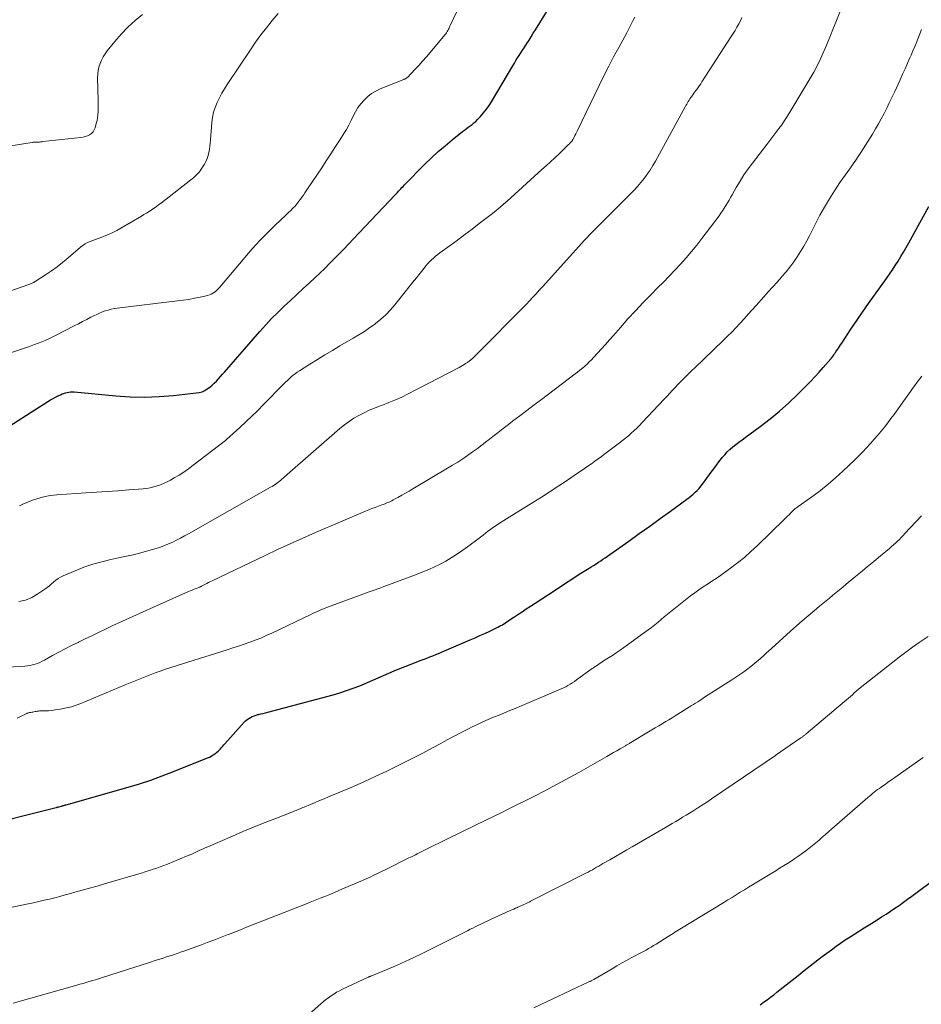
# Model space of a CAD drawing. Units: feet. Extents: x 1929996 to 1935008, y 500000 to 505000.
# Drawn here: x 1930841 to 1930973, y 501679 to 501823 of the extents above; entities that cross this region are included whole.
import ezdxf

# ---------------------------------------------------------------- set-up
doc = ezdxf.new("R2010")
doc.units = ezdxf.units.FT
doc.header["$LTSCALE"] = 100
doc.header["$MEASUREMENT"] = 0
doc.layers.add('CONTOUR INDEX', color=32, linetype='Continuous', lineweight=25)
doc.layers.add('CONTOUR INTERMEDIATE', color=40, linetype='Continuous', lineweight=15)

msp = doc.modelspace()

# ---------------------------------------------------------------- linework, layer by layer
at = {"layer": 'CONTOUR INDEX', "flags": 128}
for points, elevation in [([(1930837.5, 501762.24), (1930845.03, 501767), (1930845.4, 501767.23), (1930845.78, 501767.44), (1930846.16, 501767.65), (1930846.54, 501767.84), (1930846.85, 501767.99), (1930847.09, 501768.1), (1930847.33, 501768.19), (1930847.58, 501768.27), (1930847.84, 501768.33), (1930848.1, 501768.37), (1930848.35, 501768.39), (1930848.62, 501768.4), (1930848.88, 501768.39), (1930854.95, 501767.83), (1930857.06, 501767.7), (1930859.17, 501767.65), (1930861.28, 501767.73), (1930863.39, 501767.89), (1930866.72, 501768.24), (1930867.15, 501768.31), (1930867.57, 501768.43), (1930867.96, 501768.61), (1930868.34, 501768.83), (1930868.7, 501769.09), (1930869.04, 501769.37), (1930869.37, 501769.67), (1930869.68, 501769.99), (1930869.98, 501770.32), (1930870.27, 501770.65), (1930870.57, 501770.98), (1930870.86, 501771.31), (1930876.03, 501777.25), (1930876.88, 501778.2), (1930877.75, 501779.13), (1930878.64, 501780.03), (1930879.56, 501780.91), (1930880.49, 501781.78), (1930881.42, 501782.64), (1930882.35, 501783.51), (1930883.28, 501784.37), (1930884.06, 501785.09), (1930884.79, 501785.77), (1930885.51, 501786.46), (1930886.22, 501787.16), (1930886.92, 501787.87), (1930887.62, 501788.58), (1930888.32, 501789.29), (1930889.01, 501790.01), (1930889.69, 501790.74), (1930895.82, 501797.22), (1930895.99, 501797.39), (1930896.15, 501797.57), (1930896.31, 501797.75), (1930896.47, 501797.92), (1930896.64, 501798.1), (1930896.8, 501798.28), (1930896.97, 501798.45), (1930897.13, 501798.63), (1930900.18, 501801.71), (1930901.13, 501802.64), (1930902.1, 501803.55), (1930903.11, 501804.41), (1930904.14, 501805.26), (1930905.68, 501806.47), (1930905.95, 501806.69), (1930906.23, 501806.9), (1930906.52, 501807.11), (1930906.8, 501807.31), (1930907.08, 501807.52), (1930907.35, 501807.74), (1930907.61, 501807.98), (1930907.86, 501808.23), (1930908.3, 501808.7), (1930908.74, 501809.21), (1930909.16, 501809.74), (1930909.55, 501810.29), (1930909.91, 501810.85), (1930913.03, 501816.1), (1930913.26, 501816.49), (1930913.49, 501816.87), (1930913.72, 501817.25), (1930913.95, 501817.63), (1930914.19, 501818), (1930914.43, 501818.38), (1930914.67, 501818.75), (1930914.91, 501819.12), (1930915.08, 501819.37), (1930915.4, 501819.87), (1930915.72, 501820.36), (1930916.03, 501820.87), (1930916.34, 501821.37), (1930919.64, 501826.8)], 1020), ([(1930834.54, 501704.66), (1930846.23, 501707.61), (1930846.29, 501707.62), (1930846.34, 501707.64), (1930846.4, 501707.65), (1930846.45, 501707.66), (1930846.51, 501707.68), (1930846.56, 501707.69), (1930846.61, 501707.71), (1930846.67, 501707.72), (1930847.01, 501707.82), (1930847.1, 501707.85), (1930847.18, 501707.87), (1930847.27, 501707.9), (1930847.36, 501707.92), (1930847.44, 501707.94), (1930847.53, 501707.97), (1930847.61, 501707.99), (1930847.7, 501708.01), (1930856.75, 501710.57), (1930858.43, 501711.08), (1930860.1, 501711.62), (1930861.75, 501712.22), (1930863.39, 501712.85), (1930868.35, 501714.85), (1930868.64, 501714.98), (1930868.92, 501715.12), (1930869.19, 501715.29), (1930869.45, 501715.46), (1930869.57, 501715.55), (1930869.76, 501715.7), (1930869.94, 501715.86), (1930870.11, 501716.03), (1930870.27, 501716.21), (1930870.43, 501716.39), (1930870.59, 501716.57), (1930870.75, 501716.75), (1930870.92, 501716.94), (1930873.75, 501720.07), (1930873.95, 501720.28), (1930874.17, 501720.47), (1930874.41, 501720.63), (1930874.66, 501720.79), (1930874.92, 501720.91), (1930875.19, 501721.03), (1930875.47, 501721.12), (1930875.75, 501721.19), (1930875.85, 501721.22), (1930876.19, 501721.3), (1930876.52, 501721.38), (1930876.86, 501721.46), (1930877.19, 501721.55), (1930886.75, 501724.11), (1930887.74, 501724.39), (1930888.72, 501724.7), (1930889.69, 501725.05), (1930890.65, 501725.42), (1930890.97, 501725.55), (1930891.76, 501725.88), (1930892.55, 501726.21), (1930893.34, 501726.56), (1930894.12, 501726.91), (1930894.9, 501727.26), (1930895.69, 501727.59), (1930896.48, 501727.92), (1930897.28, 501728.24), (1930899.61, 501729.14), (1930900.04, 501729.3), (1930900.47, 501729.47), (1930900.9, 501729.64), (1930901.33, 501729.8), (1930901.76, 501729.97), (1930902.18, 501730.14), (1930902.61, 501730.32), (1930903.03, 501730.5), (1930906.78, 501732.12), (1930907.5, 501732.43), (1930908.22, 501732.75), (1930908.94, 501733.08), (1930909.65, 501733.42), (1930910.62, 501733.88), (1930910.85, 501733.99), (1930911.07, 501734.11), (1930911.29, 501734.23), (1930911.51, 501734.35), (1930911.73, 501734.48), (1930911.94, 501734.61), (1930912.15, 501734.75), (1930912.36, 501734.89), (1930913.16, 501735.43), (1930913.78, 501735.83), (1930914.39, 501736.24), (1930915, 501736.65), (1930915.61, 501737.05), (1930916.31, 501737.51), (1930917.28, 501738.14), (1930918.24, 501738.78), (1930919.21, 501739.41), (1930920.17, 501740.04), (1930922.27, 501741.4), (1930922.75, 501741.72), (1930923.24, 501742.03), (1930923.73, 501742.33), (1930924.22, 501742.64), (1930924.51, 501742.82), (1930924.85, 501743.03), (1930925.2, 501743.25), (1930925.54, 501743.47), (1930925.88, 501743.69), (1930926.22, 501743.91), (1930926.56, 501744.14), (1930926.9, 501744.37), (1930927.23, 501744.6), (1930930, 501746.58), (1930931.53, 501747.67), (1930933.05, 501748.77), (1930934.58, 501749.86), (1930936.1, 501750.97), (1930938.49, 501752.7), (1930938.81, 501752.94), (1930939.12, 501753.19), (1930939.43, 501753.45), (1930939.72, 501753.72), (1930940.01, 501754), (1930940.28, 501754.29), (1930940.53, 501754.59), (1930940.78, 501754.91), (1930942.04, 501756.65), (1930942.42, 501757.16), (1930942.8, 501757.67), (1930943.18, 501758.17), (1930943.57, 501758.67), (1930943.66, 501758.79), (1930944.02, 501759.21), (1930944.4, 501759.62), (1930944.81, 501760), (1930945.23, 501760.36), (1930945.67, 501760.71), (1930946.11, 501761.05), (1930946.56, 501761.39), (1930947.01, 501761.72), (1930949.23, 501763.35), (1930950.66, 501764.44), (1930952.05, 501765.58), (1930953.39, 501766.78), (1930954.69, 501768.02), (1930955.94, 501769.28), (1930956.58, 501769.93), (1930957.2, 501770.6), (1930957.82, 501771.27), (1930958.42, 501771.96), (1930959.55, 501773.26), (1930959.58, 501773.3), (1930959.62, 501773.34), (1930959.65, 501773.38), (1930959.69, 501773.43), (1930959.72, 501773.47), (1930959.75, 501773.51), (1930959.79, 501773.56), (1930959.82, 501773.6), (1930959.91, 501773.72), (1930959.96, 501773.79), (1930960, 501773.85), (1930960.05, 501773.92), (1930960.1, 501773.98), (1930960.14, 501774.05), (1930960.19, 501774.11), (1930960.23, 501774.18), (1930960.28, 501774.24), (1930960.5, 501774.58), (1930960.66, 501774.82), (1930960.81, 501775.06), (1930960.97, 501775.29), (1930961.13, 501775.53), (1930962.49, 501777.57), (1930963.34, 501778.83), (1930964.19, 501780.07), (1930965.06, 501781.32), (1930965.93, 501782.55), (1930967.67, 501784.99), (1930968.11, 501785.62), (1930968.55, 501786.25), (1930968.97, 501786.9), (1930969.39, 501787.54), (1930969.79, 501788.2), (1930970.19, 501788.86), (1930970.58, 501789.53), (1930970.95, 501790.2), (1930973.9, 501795.54)], 1040), ([(1930949.21, 501678.76), (1930949.71, 501679.11), (1930950.21, 501679.47), (1930950.7, 501679.84), (1930951.19, 501680.22), (1930951.67, 501680.6), (1930952.15, 501680.98), (1930952.99, 501681.65), (1930953.87, 501682.35), (1930954.75, 501683.05), (1930955.63, 501683.74), (1930956.52, 501684.43), (1930956.98, 501684.79), (1930957.64, 501685.3), (1930958.3, 501685.8), (1930958.96, 501686.3), (1930959.63, 501686.8), (1930960.31, 501687.3), (1930960.98, 501687.77), (1930961.66, 501688.24), (1930962.35, 501688.69), (1930963.04, 501689.14), (1930963.74, 501689.58), (1930964.44, 501690.02), (1930965.14, 501690.45), (1930966.33, 501691.19), (1930966.98, 501691.59), (1930967.63, 501692.01), (1930968.27, 501692.43), (1930968.9, 501692.86), (1930969.53, 501693.29), (1930970.16, 501693.74), (1930970.78, 501694.19), (1930971.4, 501694.64), (1930975.26, 501697.53)], 1060)]:
    msp.add_lwpolyline(points, dxfattribs=dict(at, elevation=elevation))
at = {"layer": 'CONTOUR INTERMEDIATE', "flags": 128}
for points, elevation in [([(1930835.83, 501727.93), (1930841.67, 501728.29), (1930842.05, 501728.33), (1930842.42, 501728.38), (1930842.79, 501728.47), (1930843.16, 501728.57), (1930843.51, 501728.69), (1930843.86, 501728.83), (1930844.21, 501728.99), (1930844.54, 501729.17), (1930845.72, 501729.82), (1930846.64, 501730.33), (1930847.57, 501730.82), (1930848.5, 501731.29), (1930849.44, 501731.76), (1930849.51, 501731.79), (1930850.49, 501732.26), (1930851.47, 501732.73), (1930852.45, 501733.2), (1930853.43, 501733.67), (1930854.45, 501734.16), (1930855.94, 501734.86), (1930857.44, 501735.56), (1930858.94, 501736.24), (1930860.45, 501736.91), (1930865.58, 501739.18), (1930865.86, 501739.3), (1930866.14, 501739.42), (1930866.43, 501739.54), (1930866.72, 501739.65), (1930867.25, 501739.86), (1930867.27, 501739.87), (1930867.29, 501739.87), (1930867.31, 501739.88), (1930867.33, 501739.89), (1930867.41, 501739.93), (1930867.43, 501739.94), (1930867.45, 501739.95), (1930867.47, 501739.96), (1930867.49, 501739.97), (1930867.99, 501740.24), (1930868.26, 501740.38), (1930868.53, 501740.52), (1930868.8, 501740.65), (1930869.07, 501740.78), (1930876.79, 501744.47), (1930878.62, 501745.34), (1930880.46, 501746.18), (1930882.31, 501747), (1930884.16, 501747.81), (1930891.5, 501750.94), (1930891.97, 501751.13), (1930892.43, 501751.32), (1930892.9, 501751.5), (1930893.37, 501751.68), (1930893.89, 501751.87), (1930894.1, 501751.95), (1930894.31, 501752.03), (1930894.52, 501752.11), (1930894.72, 501752.2), (1930894.93, 501752.29), (1930895.13, 501752.38), (1930895.33, 501752.48), (1930895.53, 501752.59), (1930896.23, 501752.97), (1930896.78, 501753.28), (1930897.33, 501753.59), (1930897.87, 501753.9), (1930898.41, 501754.22), (1930903.48, 501757.22), (1930904.23, 501757.67), (1930904.97, 501758.14), (1930905.7, 501758.62), (1930906.42, 501759.11), (1930907.13, 501759.62), (1930907.84, 501760.13), (1930908.54, 501760.66), (1930909.23, 501761.19), (1930909.37, 501761.3), (1930910.12, 501761.89), (1930910.88, 501762.48), (1930911.64, 501763.07), (1930912.41, 501763.65), (1930912.99, 501764.1), (1930914.04, 501764.9), (1930915.1, 501765.7), (1930916.15, 501766.5), (1930917.21, 501767.3), (1930922.14, 501771.03), (1930922.5, 501771.31), (1930922.85, 501771.59), (1930923.2, 501771.88), (1930923.55, 501772.17), (1930923.89, 501772.48), (1930924.22, 501772.79), (1930924.54, 501773.11), (1930924.85, 501773.44), (1930925.42, 501774.06), (1930926, 501774.7), (1930926.59, 501775.35), (1930927.17, 501776.01), (1930927.74, 501776.66), (1930928.76, 501777.83), (1930929.85, 501779.07), (1930930.96, 501780.28), (1930932.1, 501781.48), (1930933.25, 501782.65), (1930934.2, 501783.6), (1930935.05, 501784.46), (1930935.9, 501785.33), (1930936.74, 501786.22), (1930937.57, 501787.1), (1930938.38, 501788.01), (1930939.18, 501788.93), (1930939.94, 501789.87), (1930940.69, 501790.83), (1930943.19, 501794.16), (1930943.45, 501794.53), (1930943.71, 501794.9), (1930943.96, 501795.28), (1930944.2, 501795.67), (1930944.43, 501796.06), (1930944.66, 501796.45), (1930944.89, 501796.84), (1930945.11, 501797.23), (1930945.72, 501798.31), (1930946.26, 501799.23), (1930946.83, 501800.14), (1930947.44, 501801.02), (1930948.07, 501801.88), (1930950.16, 501804.61), (1930950.6, 501805.19), (1930951.05, 501805.76), (1930951.49, 501806.33), (1930951.93, 501806.91), (1930952.36, 501807.49), (1930952.78, 501808.08), (1930953.18, 501808.69), (1930953.56, 501809.3), (1930957.04, 501815.18), (1930957.23, 501815.51), (1930957.41, 501815.84), (1930957.58, 501816.18), (1930957.75, 501816.52), (1930957.92, 501816.86), (1930958.08, 501817.21), (1930958.23, 501817.55), (1930958.39, 501817.9), (1930958.81, 501818.87), (1930959.17, 501819.71), (1930959.52, 501820.55), (1930959.86, 501821.4), (1930960.19, 501822.24), (1930961.73, 501826.21)], 1032), ([(1930835.03, 501772.61), (1930842.04, 501774.95), (1930842.57, 501775.13), (1930843.09, 501775.32), (1930843.61, 501775.52), (1930844.13, 501775.72), (1930844.65, 501775.94), (1930845.15, 501776.17), (1930845.66, 501776.41), (1930846.16, 501776.66), (1930848.87, 501778.05), (1930849.49, 501778.36), (1930850.1, 501778.68), (1930850.72, 501779), (1930851.33, 501779.32), (1930851.75, 501779.54), (1930852.16, 501779.74), (1930852.57, 501779.93), (1930852.99, 501780.09), (1930853.41, 501780.25), (1930853.85, 501780.38), (1930854.28, 501780.49), (1930854.73, 501780.58), (1930855.17, 501780.65), (1930863.98, 501781.7), (1930864.81, 501781.81), (1930865.65, 501781.94), (1930866.48, 501782.1), (1930867.3, 501782.27), (1930868.41, 501782.51), (1930868.67, 501782.59), (1930868.92, 501782.69), (1930869.15, 501782.82), (1930869.38, 501782.98), (1930869.47, 501783.06), (1930869.72, 501783.28), (1930869.97, 501783.51), (1930870.2, 501783.75), (1930870.42, 501784), (1930874.39, 501788.71), (1930874.92, 501789.33), (1930875.47, 501789.94), (1930876.03, 501790.54), (1930876.6, 501791.14), (1930877.18, 501791.72), (1930877.76, 501792.3), (1930878.36, 501792.87), (1930878.96, 501793.43), (1930879.9, 501794.31), (1930880.23, 501794.62), (1930880.55, 501794.93), (1930880.86, 501795.26), (1930881.17, 501795.59), (1930881.27, 501795.71), (1930881.52, 501795.99), (1930881.75, 501796.28), (1930881.97, 501796.58), (1930882.18, 501796.88), (1930882.39, 501797.19), (1930882.6, 501797.5), (1930882.81, 501797.81), (1930883.01, 501798.12), (1930885.07, 501801.18), (1930885.75, 501802.21), (1930886.43, 501803.24), (1930887.1, 501804.28), (1930887.77, 501805.32), (1930888.31, 501806.18), (1930888.69, 501806.8), (1930889.04, 501807.43), (1930889.37, 501808.08), (1930889.67, 501808.74), (1930890, 501809.38), (1930890.37, 501809.99), (1930890.8, 501810.56), (1930891.27, 501811.1), (1930891.81, 501811.6), (1930892.38, 501812.03), (1930893, 501812.4), (1930893.65, 501812.71), (1930897.08, 501814.1), (1930897.16, 501814.14), (1930897.24, 501814.17), (1930897.32, 501814.21), (1930897.39, 501814.25), (1930897.46, 501814.3), (1930897.53, 501814.35), (1930897.6, 501814.4), (1930897.66, 501814.46), (1930898.7, 501815.55), (1930899.28, 501816.17), (1930899.84, 501816.79), (1930900.4, 501817.42), (1930900.94, 501818.06), (1930903.09, 501820.63), (1930903.21, 501820.79), (1930903.32, 501820.94), (1930903.43, 501821.11), (1930903.52, 501821.28), (1930903.61, 501821.46), (1930903.7, 501821.63), (1930903.78, 501821.81), (1930903.87, 501821.98), (1930904.95, 501824.24)], 1016), ([(1930834.55, 501803.62), (1930842.71, 501804.89), (1930842.79, 501804.9), (1930842.86, 501804.91), (1930842.94, 501804.92), (1930843.02, 501804.92), (1930843.1, 501804.92), (1930843.17, 501804.92), (1930843.25, 501804.92), (1930843.33, 501804.92), (1930843.37, 501804.92), (1930843.47, 501804.92), (1930843.57, 501804.93), (1930843.67, 501804.93), (1930843.77, 501804.94), (1930843.82, 501804.95), (1930843.94, 501804.96), (1930844.06, 501804.98), (1930844.18, 501804.99), (1930844.3, 501805.01), (1930849.83, 501805.61), (1930850.17, 501805.67), (1930850.5, 501805.75), (1930850.82, 501805.88), (1930851.13, 501806.02), (1930851.4, 501806.22), (1930851.63, 501806.45), (1930851.8, 501806.72), (1930851.93, 501807.03), (1930852.11, 501807.68), (1930852.21, 501808.09), (1930852.29, 501808.51), (1930852.34, 501808.93), (1930852.37, 501809.35), (1930852.38, 501809.78), (1930852.39, 501810.2), (1930852.38, 501810.63), (1930852.38, 501811.06), (1930852.3, 501814.35), (1930852.32, 501814.88), (1930852.38, 501815.41), (1930852.49, 501815.92), (1930852.65, 501816.43), (1930852.86, 501816.93), (1930853.1, 501817.4), (1930853.39, 501817.85), (1930853.7, 501818.28), (1930854.81, 501819.66), (1930855.74, 501820.73), (1930856.72, 501821.76), (1930857.77, 501822.71), (1930858.87, 501823.6)], 1008), ([(1930837.48, 501782.44), (1930842.26, 501784.13), (1930842.38, 501784.17), (1930842.5, 501784.22), (1930842.61, 501784.26), (1930842.73, 501784.31), (1930842.84, 501784.37), (1930842.95, 501784.42), (1930843.06, 501784.49), (1930843.17, 501784.55), (1930844.68, 501785.53), (1930845.54, 501786.1), (1930846.37, 501786.7), (1930847.18, 501787.34), (1930847.97, 501787.99), (1930849.79, 501789.57), (1930850.12, 501789.83), (1930850.46, 501790.06), (1930850.83, 501790.24), (1930851.22, 501790.41), (1930851.62, 501790.55), (1930852.01, 501790.7), (1930852.4, 501790.84), (1930852.8, 501791), (1930853.27, 501791.18), (1930853.9, 501791.44), (1930854.51, 501791.72), (1930855.11, 501792.03), (1930855.7, 501792.36), (1930858.7, 501794.1), (1930859.08, 501794.33), (1930859.46, 501794.56), (1930859.83, 501794.79), (1930860.2, 501795.03), (1930860.56, 501795.28), (1930860.92, 501795.53), (1930861.27, 501795.79), (1930861.62, 501796.06), (1930865.92, 501799.4), (1930866.13, 501799.58), (1930866.35, 501799.76), (1930866.56, 501799.95), (1930866.76, 501800.14), (1930866.95, 501800.34), (1930867.14, 501800.54), (1930867.31, 501800.76), (1930867.46, 501800.99), (1930867.92, 501801.71), (1930868.14, 501802.11), (1930868.33, 501802.53), (1930868.47, 501802.96), (1930868.57, 501803.41), (1930868.64, 501803.87), (1930868.7, 501804.33), (1930868.75, 501804.79), (1930868.8, 501805.25), (1930869.01, 501807.81), (1930869.11, 501808.56), (1930869.27, 501809.3), (1930869.5, 501810.01), (1930869.78, 501810.72), (1930870.11, 501811.4), (1930870.47, 501812.08), (1930870.86, 501812.73), (1930871.27, 501813.38), (1930874.65, 501818.44), (1930875.41, 501819.54), (1930876.19, 501820.62), (1930877, 501821.68), (1930877.83, 501822.73), (1930878.69, 501823.74)], 1012), ([(1930840.76, 501737.74), (1930841.74, 501737.95), (1930842.66, 501738.34), (1930843.54, 501738.84), (1930844.56, 501739.54), (1930844.9, 501739.79), (1930845.24, 501740.04), (1930845.56, 501740.31), (1930845.87, 501740.59), (1930846.19, 501740.86), (1930846.53, 501741.1), (1930846.88, 501741.31), (1930847.26, 501741.49), (1930849.01, 501742.25), (1930850.29, 501742.75), (1930851.58, 501743.19), (1930852.9, 501743.56), (1930854.23, 501743.88), (1930855.13, 501744.06), (1930856.3, 501744.31), (1930857.48, 501744.58), (1930858.64, 501744.88), (1930859.8, 501745.2), (1930860.87, 501745.51), (1930861.49, 501745.71), (1930862.1, 501745.92), (1930862.69, 501746.17), (1930863.28, 501746.44), (1930863.86, 501746.73), (1930864.43, 501747.02), (1930865, 501747.33), (1930865.57, 501747.64), (1930877.61, 501754.46), (1930877.83, 501754.58), (1930878.04, 501754.71), (1930878.25, 501754.85), (1930878.46, 501754.99), (1930878.66, 501755.14), (1930878.86, 501755.29), (1930879.05, 501755.45), (1930879.24, 501755.62), (1930879.44, 501755.79), (1930879.63, 501755.96), (1930879.82, 501756.13), (1930880.01, 501756.3), (1930887.74, 501763.06), (1930888.4, 501763.59), (1930889.07, 501764.09), (1930889.78, 501764.55), (1930890.51, 501764.97), (1930891.27, 501765.35), (1930892.03, 501765.71), (1930892.81, 501766.04), (1930893.61, 501766.34), (1930893.95, 501766.46), (1930894.91, 501766.83), (1930895.86, 501767.22), (1930896.79, 501767.65), (1930897.71, 501768.11), (1930905.17, 501771.99), (1930905.42, 501772.12), (1930905.66, 501772.26), (1930905.89, 501772.4), (1930906.13, 501772.55), (1930906.38, 501772.71), (1930906.48, 501772.78), (1930906.59, 501772.86), (1930906.69, 501772.93), (1930906.79, 501773.01), (1930906.89, 501773.09), (1930906.99, 501773.17), (1930907.08, 501773.26), (1930907.17, 501773.35), (1930907.51, 501773.67), (1930907.76, 501773.92), (1930908.02, 501774.17), (1930908.27, 501774.43), (1930908.53, 501774.68), (1930914.04, 501780.24), (1930914.53, 501780.74), (1930915.01, 501781.24), (1930915.49, 501781.74), (1930915.96, 501782.25), (1930916.43, 501782.76), (1930916.9, 501783.27), (1930917.37, 501783.79), (1930917.84, 501784.3), (1930923.07, 501790.1), (1930923.46, 501790.53), (1930923.85, 501790.95), (1930924.24, 501791.36), (1930924.64, 501791.77), (1930925.04, 501792.18), (1930925.44, 501792.58), (1930925.85, 501792.99), (1930926.25, 501793.39), (1930930.25, 501797.36), (1930930.78, 501797.91), (1930931.29, 501798.46), (1930931.77, 501799.04), (1930932.24, 501799.63), (1930932.69, 501800.24), (1930933.12, 501800.86), (1930933.51, 501801.5), (1930933.89, 501802.15), (1930938.24, 501810.09), (1930938.35, 501810.29), (1930938.47, 501810.49), (1930938.58, 501810.68), (1930938.7, 501810.88), (1930938.82, 501811.07), (1930938.94, 501811.26), (1930939.07, 501811.45), (1930939.2, 501811.63), (1930939.23, 501811.67), (1930939.38, 501811.87), (1930939.53, 501812.08), (1930939.67, 501812.28), (1930939.82, 501812.49), (1930939.93, 501812.64), (1930940.12, 501812.92), (1930940.32, 501813.2), (1930940.51, 501813.49), (1930940.7, 501813.78), (1930944.99, 501820.39), (1930945.28, 501820.84), (1930945.55, 501821.29), (1930945.81, 501821.75), (1930946.07, 501822.22), (1930946.31, 501822.69), (1930946.54, 501823.17)], 1028), ([(1930840.88, 501751.74), (1930841.48, 501752.02), (1930842.08, 501752.28), (1930842.63, 501752.5), (1930843.53, 501752.81), (1930844.44, 501753.07), (1930845.36, 501753.23), (1930846.31, 501753.34), (1930850.56, 501753.62), (1930852.13, 501753.72), (1930853.71, 501753.83), (1930855.28, 501753.94), (1930856.86, 501754.06), (1930858.95, 501754.21), (1930859.47, 501754.27), (1930860, 501754.36), (1930860.51, 501754.49), (1930861.02, 501754.64), (1930861.52, 501754.82), (1930862.01, 501755.03), (1930862.49, 501755.26), (1930862.96, 501755.5), (1930863.49, 501755.81), (1930864.21, 501756.23), (1930864.92, 501756.68), (1930865.61, 501757.16), (1930866.28, 501757.66), (1930870.98, 501761.3), (1930871.15, 501761.43), (1930871.32, 501761.57), (1930871.49, 501761.72), (1930871.66, 501761.87), (1930873.1, 501763.2), (1930873.98, 501764.02), (1930874.85, 501764.85), (1930875.71, 501765.69), (1930876.56, 501766.54), (1930879.54, 501769.57), (1930879.8, 501769.83), (1930880.07, 501770.09), (1930880.35, 501770.34), (1930880.63, 501770.59), (1930880.91, 501770.83), (1930881.21, 501771.06), (1930881.51, 501771.27), (1930881.82, 501771.48), (1930883.36, 501772.46), (1930884.44, 501773.15), (1930885.54, 501773.82), (1930886.64, 501774.48), (1930887.75, 501775.13), (1930889.69, 501776.25), (1930890.52, 501776.75), (1930891.33, 501777.26), (1930892.13, 501777.81), (1930892.92, 501778.37), (1930892.96, 501778.4), (1930893.73, 501779.02), (1930894.46, 501779.68), (1930895.14, 501780.39), (1930895.78, 501781.14), (1930897.3, 501783.04), (1930897.84, 501783.72), (1930898.38, 501784.41), (1930898.92, 501785.09), (1930899.46, 501785.78), (1930900.04, 501786.52), (1930900.3, 501786.83), (1930900.56, 501787.13), (1930900.84, 501787.42), (1930901.13, 501787.7), (1930901.43, 501787.97), (1930901.73, 501788.24), (1930902.05, 501788.49), (1930902.37, 501788.73), (1930903.87, 501789.83), (1930904.94, 501790.62), (1930906.01, 501791.42), (1930907.07, 501792.22), (1930908.13, 501793.03), (1930910.07, 501794.52), (1930910.61, 501794.96), (1930911.16, 501795.4), (1930911.69, 501795.85), (1930912.21, 501796.32), (1930917.27, 501800.91), (1930917.91, 501801.49), (1930918.54, 501802.07), (1930919.17, 501802.66), (1930919.79, 501803.25), (1930920.77, 501804.18), (1930920.9, 501804.31), (1930921.04, 501804.44), (1930921.17, 501804.57), (1930921.31, 501804.7), (1930921.48, 501804.87), (1930921.53, 501804.92), (1930921.57, 501804.97), (1930921.62, 501805.02), (1930921.66, 501805.08), (1930921.7, 501805.13), (1930921.74, 501805.19), (1930921.77, 501805.25), (1930921.8, 501805.31), (1930922, 501805.68), (1930922.12, 501805.92), (1930922.25, 501806.17), (1930922.37, 501806.42), (1930922.49, 501806.66), (1930925.66, 501813.24), (1930926.35, 501814.64), (1930927.05, 501816.03), (1930927.78, 501817.41), (1930928.52, 501818.78), (1930929.4, 501820.38), (1930929.71, 501820.95), (1930930.01, 501821.52), (1930930.31, 501822.09), (1930930.6, 501822.66), (1930930.88, 501823.23)], 1024), ([(1930840.55, 501720.68), (1930841.03, 501720.92), (1930841.85, 501721.32), (1930841.93, 501721.35), (1930842.01, 501721.39), (1930842.09, 501721.41), (1930842.18, 501721.44), (1930842.26, 501721.46), (1930842.35, 501721.48), (1930842.43, 501721.5), (1930842.52, 501721.51), (1930842.66, 501721.54), (1930842.82, 501721.57), (1930842.98, 501721.61), (1930843.14, 501721.64), (1930843.3, 501721.67), (1930843.47, 501721.7), (1930843.64, 501721.72), (1930843.8, 501721.73), (1930843.97, 501721.74), (1930844.63, 501721.75), (1930845.12, 501721.77), (1930845.62, 501721.81), (1930846.11, 501721.87), (1930846.6, 501721.94), (1930847.05, 501722.02), (1930847.76, 501722.17), (1930848.46, 501722.35), (1930849.15, 501722.58), (1930849.82, 501722.83), (1930856.31, 501725.54), (1930857.04, 501725.84), (1930857.77, 501726.14), (1930858.51, 501726.45), (1930859.24, 501726.74), (1930859.98, 501727.03), (1930860.72, 501727.31), (1930861.47, 501727.57), (1930862.22, 501727.82), (1930871.23, 501730.68), (1930872.06, 501730.95), (1930872.89, 501731.22), (1930873.71, 501731.5), (1930874.54, 501731.78), (1930875.36, 501732.08), (1930876.17, 501732.4), (1930876.97, 501732.75), (1930877.76, 501733.11), (1930883.48, 501735.84), (1930883.85, 501736.01), (1930884.21, 501736.18), (1930884.58, 501736.35), (1930884.95, 501736.51), (1930885.32, 501736.67), (1930885.7, 501736.83), (1930886.07, 501736.98), (1930886.45, 501737.12), (1930891.61, 501739), (1930892.03, 501739.16), (1930892.45, 501739.31), (1930892.88, 501739.46), (1930893.3, 501739.61), (1930893.72, 501739.76), (1930894.15, 501739.92), (1930894.57, 501740.07), (1930894.99, 501740.23), (1930899.03, 501741.72), (1930899.89, 501742.06), (1930900.75, 501742.42), (1930901.59, 501742.81), (1930902.42, 501743.22), (1930903.23, 501743.66), (1930904.03, 501744.13), (1930904.81, 501744.63), (1930905.57, 501745.15), (1930906.39, 501745.75), (1930906.97, 501746.17), (1930907.54, 501746.59), (1930908.11, 501747.02), (1930908.67, 501747.45), (1930909.39, 501748.01), (1930909.6, 501748.17), (1930909.8, 501748.32), (1930910.01, 501748.47), (1930910.22, 501748.62), (1930910.44, 501748.77), (1930910.65, 501748.91), (1930910.87, 501749.05), (1930911.09, 501749.19), (1930915.97, 501752.22), (1930917.24, 501753.02), (1930918.51, 501753.83), (1930919.77, 501754.66), (1930921.03, 501755.49), (1930922.51, 501756.5), (1930923.01, 501756.84), (1930923.52, 501757.19), (1930924.02, 501757.54), (1930924.52, 501757.89), (1930925.01, 501758.25), (1930925.51, 501758.61), (1930926, 501758.97), (1930926.49, 501759.34), (1930928.63, 501760.93), (1930929.08, 501761.27), (1930929.51, 501761.62), (1930929.94, 501761.98), (1930930.36, 501762.35), (1930930.78, 501762.73), (1930931.18, 501763.11), (1930931.58, 501763.51), (1930931.97, 501763.91), (1930935.19, 501767.35), (1930935.6, 501767.79), (1930936.01, 501768.22), (1930936.41, 501768.66), (1930936.82, 501769.1), (1930937.22, 501769.53), (1930937.43, 501769.75), (1930937.64, 501769.97), (1930937.85, 501770.19), (1930938.07, 501770.4), (1930938.29, 501770.62), (1930938.62, 501770.94), (1930938.94, 501771.26), (1930939.27, 501771.57), (1930939.6, 501771.89), (1930943.81, 501775.91), (1930944.44, 501776.53), (1930945.06, 501777.15), (1930945.66, 501777.79), (1930946.26, 501778.44), (1930946.85, 501779.1), (1930947.44, 501779.75), (1930948.03, 501780.41), (1930948.62, 501781.06), (1930949.75, 501782.32), (1930950.39, 501783.04), (1930951.04, 501783.75), (1930951.69, 501784.47), (1930952.33, 501785.19), (1930952.4, 501785.26), (1930953, 501785.96), (1930953.57, 501786.67), (1930954.11, 501787.41), (1930954.63, 501788.16), (1930955.12, 501788.94), (1930955.59, 501789.72), (1930956.03, 501790.52), (1930956.46, 501791.33), (1930957.3, 501793), (1930957.95, 501794.23), (1930958.63, 501795.44), (1930959.34, 501796.63), (1930960.09, 501797.8), (1930960.88, 501799.01), (1930961.25, 501799.56), (1930961.63, 501800.12), (1930962.02, 501800.66), (1930962.41, 501801.2), (1930962.8, 501801.74), (1930963.19, 501802.29), (1930963.56, 501802.84), (1930963.92, 501803.4), (1930965.62, 501806.12), (1930966.07, 501806.86), (1930966.5, 501807.61), (1930966.92, 501808.37), (1930967.33, 501809.13), (1930967.72, 501809.91), (1930968.1, 501810.68), (1930968.48, 501811.47), (1930968.84, 501812.25), (1930969.67, 501814.07), (1930970.03, 501814.87), (1930970.4, 501815.68), (1930970.76, 501816.48), (1930971.12, 501817.29), (1930971.29, 501817.67), (1930971.56, 501818.29), (1930971.82, 501818.91), (1930972.08, 501819.53), (1930972.33, 501820.16), (1930972.57, 501820.79), (1930972.79, 501821.43)], 1036), ([(1930837.22, 501692.48), (1930842.16, 501693.52), (1930842.94, 501693.68), (1930843.71, 501693.86), (1930844.48, 501694.03), (1930845.25, 501694.22), (1930846.02, 501694.41), (1930846.79, 501694.61), (1930847.56, 501694.81), (1930848.32, 501695.02), (1930848.96, 501695.2), (1930850.05, 501695.5), (1930851.13, 501695.8), (1930852.21, 501696.12), (1930853.29, 501696.43), (1930858.31, 501697.91), (1930858.84, 501698.07), (1930859.37, 501698.23), (1930859.89, 501698.4), (1930860.42, 501698.57), (1930860.94, 501698.74), (1930861.47, 501698.93), (1930861.98, 501699.12), (1930862.5, 501699.32), (1930865.29, 501700.47), (1930865.69, 501700.63), (1930866.09, 501700.8), (1930866.48, 501700.98), (1930866.87, 501701.16), (1930867.26, 501701.34), (1930867.65, 501701.52), (1930868.05, 501701.7), (1930868.44, 501701.87), (1930872.01, 501703.42), (1930873.55, 501704.08), (1930875.1, 501704.73), (1930876.65, 501705.36), (1930878.21, 501705.97), (1930880.94, 501707.03), (1930881.13, 501707.11), (1930881.33, 501707.19), (1930881.53, 501707.26), (1930881.73, 501707.34), (1930881.92, 501707.43), (1930882.12, 501707.51), (1930882.31, 501707.59), (1930882.51, 501707.67), (1930883.44, 501708.06), (1930884.1, 501708.33), (1930884.76, 501708.61), (1930885.42, 501708.89), (1930886.09, 501709.16), (1930888.07, 501710), (1930889.71, 501710.7), (1930891.35, 501711.42), (1930892.98, 501712.17), (1930894.6, 501712.93), (1930895.18, 501713.21), (1930896.75, 501713.98), (1930898.3, 501714.76), (1930899.85, 501715.57), (1930901.38, 501716.39), (1930902.39, 501716.94), (1930903.41, 501717.5), (1930904.45, 501718.05), (1930905.49, 501718.58), (1930906.53, 501719.11), (1930907.09, 501719.39), (1930907.86, 501719.76), (1930908.64, 501720.12), (1930909.43, 501720.47), (1930910.22, 501720.8), (1930911.02, 501721.12), (1930911.81, 501721.45), (1930912.6, 501721.78), (1930913.39, 501722.11), (1930919.75, 501724.8), (1930920.09, 501724.95), (1930920.43, 501725.11), (1930920.76, 501725.28), (1930921.09, 501725.46), (1930921.41, 501725.65), (1930921.73, 501725.85), (1930922.04, 501726.06), (1930922.34, 501726.27), (1930924.64, 501727.92), (1930924.84, 501728.06), (1930925.05, 501728.21), (1930925.26, 501728.35), (1930925.46, 501728.49), (1930925.67, 501728.63), (1930925.88, 501728.77), (1930926.09, 501728.9), (1930926.31, 501729.04), (1930927.03, 501729.49), (1930927.61, 501729.86), (1930928.17, 501730.23), (1930928.73, 501730.62), (1930929.29, 501731.01), (1930932.84, 501733.58), (1930933.32, 501733.94), (1930933.8, 501734.31), (1930934.27, 501734.7), (1930934.73, 501735.09), (1930935.18, 501735.49), (1930935.65, 501735.88), (1930936.12, 501736.26), (1930936.59, 501736.64), (1930939.03, 501738.55), (1930939.63, 501739.01), (1930940.24, 501739.45), (1930940.87, 501739.87), (1930941.5, 501740.28), (1930942.14, 501740.69), (1930942.77, 501741.11), (1930943.39, 501741.53), (1930944, 501741.97), (1930944.87, 501742.6), (1930945.89, 501743.38), (1930946.9, 501744.18), (1930947.86, 501745.03), (1930948.8, 501745.91), (1930952.72, 501749.72), (1930952.96, 501749.96), (1930953.19, 501750.2), (1930953.43, 501750.44), (1930953.66, 501750.68), (1930953.94, 501750.97), (1930954.04, 501751.06), (1930954.13, 501751.15), (1930954.23, 501751.24), (1930954.34, 501751.32), (1930954.44, 501751.4), (1930954.55, 501751.48), (1930954.65, 501751.56), (1930954.76, 501751.64), (1930956.89, 501753.14), (1930958.04, 501754), (1930959.16, 501754.88), (1930960.24, 501755.82), (1930961.3, 501756.79), (1930963.05, 501758.47), (1930963.63, 501759.04), (1930964.21, 501759.62), (1930964.77, 501760.22), (1930965.32, 501760.82), (1930965.38, 501760.89), (1930965.89, 501761.47), (1930966.4, 501762.06), (1930966.89, 501762.66), (1930967.38, 501763.26), (1930967.86, 501763.87), (1930968.33, 501764.49), (1930968.79, 501765.11), (1930969.25, 501765.74), (1930971.18, 501768.46), (1930971.51, 501768.91), (1930971.84, 501769.36), (1930972.18, 501769.81), (1930972.52, 501770.26), (1930972.86, 501770.7)], 1044), ([(1930839.95, 501678.98), (1930849.26, 501681.62), (1930849.72, 501681.75), (1930850.17, 501681.88), (1930850.63, 501682.01), (1930851.08, 501682.14), (1930851.54, 501682.28), (1930851.99, 501682.41), (1930852.44, 501682.55), (1930852.89, 501682.7), (1930855.44, 501683.52), (1930856.52, 501683.86), (1930857.59, 501684.21), (1930858.66, 501684.55), (1930859.74, 501684.89), (1930860.87, 501685.25), (1930861.38, 501685.42), (1930861.89, 501685.58), (1930862.39, 501685.74), (1930862.9, 501685.9), (1930863.4, 501686.07), (1930863.91, 501686.24), (1930864.41, 501686.42), (1930864.91, 501686.6), (1930867.34, 501687.48), (1930868.32, 501687.84), (1930869.3, 501688.21), (1930870.27, 501688.59), (1930871.25, 501688.96), (1930871.44, 501689.04), (1930872.32, 501689.39), (1930873.19, 501689.73), (1930874.07, 501690.08), (1930874.94, 501690.43), (1930875.82, 501690.78), (1930876.7, 501691.12), (1930877.57, 501691.47), (1930878.45, 501691.81), (1930882.7, 501693.47), (1930883.41, 501693.75), (1930884.13, 501694.04), (1930884.84, 501694.32), (1930885.55, 501694.61), (1930886.26, 501694.9), (1930886.97, 501695.19), (1930887.68, 501695.49), (1930888.38, 501695.79), (1930889.89, 501696.43), (1930890.46, 501696.68), (1930891.02, 501696.92), (1930891.58, 501697.17), (1930892.14, 501697.43), (1930892.7, 501697.69), (1930893.25, 501697.95), (1930893.81, 501698.22), (1930894.36, 501698.49), (1930897.92, 501700.27), (1930898.2, 501700.41), (1930898.49, 501700.55), (1930898.78, 501700.69), (1930899.06, 501700.84), (1930899.35, 501700.98), (1930899.64, 501701.12), (1930899.92, 501701.26), (1930900.21, 501701.4), (1930903.58, 501703.06), (1930905.49, 501704), (1930907.39, 501704.94), (1930909.3, 501705.87), (1930911.21, 501706.8), (1930912.43, 501707.4), (1930913.73, 501708.04), (1930915.02, 501708.68), (1930916.31, 501709.33), (1930917.6, 501709.99), (1930918.88, 501710.66), (1930920.15, 501711.34), (1930921.42, 501712.04), (1930922.68, 501712.74), (1930926.8, 501715.08), (1930927.28, 501715.35), (1930927.77, 501715.63), (1930928.25, 501715.91), (1930928.73, 501716.19), (1930929.5, 501716.64), (1930929.6, 501716.7), (1930929.69, 501716.76), (1930929.79, 501716.82), (1930929.89, 501716.88), (1930929.98, 501716.93), (1930930.08, 501716.99), (1930930.18, 501717.05), (1930930.27, 501717.11), (1930932.88, 501718.66), (1930933.38, 501718.96), (1930933.87, 501719.26), (1930934.37, 501719.56), (1930934.87, 501719.85), (1930934.94, 501719.89), (1930935.41, 501720.17), (1930935.87, 501720.45), (1930936.33, 501720.73), (1930936.79, 501721.02), (1930938.87, 501722.32), (1930939.17, 501722.51), (1930939.47, 501722.69), (1930939.77, 501722.89), (1930940.07, 501723.08), (1930940.52, 501723.37), (1930940.59, 501723.42), (1930940.66, 501723.46), (1930940.73, 501723.51), (1930940.8, 501723.55), (1930940.87, 501723.59), (1930940.94, 501723.64), (1930941.01, 501723.68), (1930941.08, 501723.73), (1930945.08, 501726.28), (1930945.67, 501726.67), (1930946.25, 501727.06), (1930946.82, 501727.47), (1930947.39, 501727.89), (1930947.66, 501728.1), (1930948.08, 501728.43), (1930948.5, 501728.76), (1930948.9, 501729.11), (1930949.3, 501729.46), (1930949.69, 501729.81), (1930950.09, 501730.17), (1930950.48, 501730.53), (1930950.88, 501730.88), (1930953.65, 501733.4), (1930954.5, 501734.16), (1930955.36, 501734.92), (1930956.22, 501735.66), (1930957.1, 501736.39), (1930957.87, 501737.04), (1930958.36, 501737.45), (1930958.86, 501737.85), (1930959.35, 501738.25), (1930959.84, 501738.65), (1930960.34, 501739.06), (1930960.83, 501739.46), (1930961.32, 501739.86), (1930961.81, 501740.26), (1930962.93, 501741.18), (1930963.9, 501741.98), (1930964.87, 501742.79), (1930965.83, 501743.59), (1930966.8, 501744.4), (1930968.13, 501745.51), (1930968.42, 501745.77), (1930968.72, 501746.02), (1930969, 501746.29), (1930969.29, 501746.55), (1930969.57, 501746.83), (1930969.84, 501747.1), (1930970.11, 501747.38), (1930970.38, 501747.67), (1930972.8, 501750.29)], 1048), ([(1930881.96, 501676.27), (1930884.93, 501678.89), (1930885.3, 501679.19), (1930885.67, 501679.5), (1930886.05, 501679.78), (1930886.44, 501680.06), (1930886.84, 501680.32), (1930887.25, 501680.57), (1930887.67, 501680.8), (1930888.1, 501681.01), (1930891.86, 501682.77), (1930891.91, 501682.79), (1930891.96, 501682.82), (1930892.01, 501682.84), (1930892.06, 501682.86), (1930892.11, 501682.88), (1930892.16, 501682.9), (1930892.21, 501682.92), (1930892.26, 501682.94), (1930894.73, 501683.97), (1930896.01, 501684.51), (1930897.28, 501685.08), (1930898.54, 501685.67), (1930899.79, 501686.27), (1930904.08, 501688.4), (1930904.65, 501688.69), (1930905.23, 501688.98), (1930905.81, 501689.28), (1930906.38, 501689.57), (1930906.81, 501689.79), (1930907.17, 501689.97), (1930907.54, 501690.15), (1930907.9, 501690.33), (1930908.27, 501690.51), (1930908.64, 501690.69), (1930909.01, 501690.86), (1930909.38, 501691.03), (1930909.75, 501691.2), (1930912.64, 501692.52), (1930912.9, 501692.64), (1930913.16, 501692.75), (1930913.43, 501692.87), (1930913.69, 501692.99), (1930913.78, 501693.03), (1930914, 501693.13), (1930914.22, 501693.22), (1930914.43, 501693.32), (1930914.65, 501693.42), (1930914.87, 501693.52), (1930914.98, 501693.57), (1930915.08, 501693.62), (1930915.19, 501693.68), (1930915.3, 501693.73), (1930915.4, 501693.78), (1930915.51, 501693.83), (1930915.61, 501693.89), (1930915.72, 501693.94), (1930923.71, 501698.01), (1930924.03, 501698.17), (1930924.34, 501698.34), (1930924.66, 501698.51), (1930924.97, 501698.68), (1930925.29, 501698.86), (1930925.6, 501699.03), (1930925.91, 501699.21), (1930926.22, 501699.39), (1930927.24, 501699.97), (1930928.05, 501700.45), (1930928.87, 501700.92), (1930929.69, 501701.39), (1930930.5, 501701.87), (1930935.34, 501704.69), (1930935.85, 501704.98), (1930936.35, 501705.28), (1930936.86, 501705.58), (1930937.36, 501705.87), (1930937.87, 501706.17), (1930938.37, 501706.47), (1930938.87, 501706.78), (1930939.36, 501707.08), (1930939.63, 501707.25), (1930940.25, 501707.64), (1930940.87, 501708.04), (1930941.49, 501708.45), (1930942.1, 501708.86), (1930951.45, 501715.23), (1930951.54, 501715.3), (1930955.01, 501717.69), (1930955.09, 501717.75), (1930955.17, 501717.8), (1930955.25, 501717.86), (1930955.33, 501717.91), (1930955.41, 501717.97), (1930955.49, 501718.03), (1930955.57, 501718.08), (1930955.65, 501718.14), (1930955.73, 501718.2), (1930955.81, 501718.27), (1930955.88, 501718.33), (1930955.96, 501718.39), (1930961.55, 501723.11), (1930961.84, 501723.36), (1930962.13, 501723.61), (1930962.41, 501723.86), (1930962.69, 501724.11), (1930962.97, 501724.36), (1930963.26, 501724.61), (1930963.55, 501724.85), (1930963.84, 501725.09), (1930968.59, 501728.88), (1930969.54, 501729.62), (1930970.5, 501730.35), (1930971.47, 501731.05), (1930972.46, 501731.73), (1930973.8, 501732.64)], 1052), ([(1930916.11, 501678.31), (1930924.16, 501682.08), (1930924.25, 501682.13), (1930924.34, 501682.17), (1930924.42, 501682.22), (1930924.51, 501682.26), (1930924.6, 501682.31), (1930924.68, 501682.36), (1930924.77, 501682.4), (1930924.86, 501682.45), (1930927.54, 501684.02), (1930928.24, 501684.42), (1930928.94, 501684.82), (1930929.64, 501685.21), (1930930.34, 501685.59), (1930931, 501685.95), (1930931.38, 501686.15), (1930931.76, 501686.35), (1930932.13, 501686.56), (1930932.51, 501686.76), (1930932.88, 501686.97), (1930933.25, 501687.18), (1930933.62, 501687.4), (1930933.98, 501687.62), (1930935.75, 501688.73), (1930936, 501688.88), (1930936.24, 501689.04), (1930936.48, 501689.19), (1930936.73, 501689.35), (1930936.97, 501689.51), (1930937.21, 501689.66), (1930937.46, 501689.81), (1930937.7, 501689.96), (1930943.88, 501693.72), (1930944.48, 501694.09), (1930945.09, 501694.46), (1930945.69, 501694.83), (1930946.3, 501695.2), (1930946.9, 501695.57), (1930947.51, 501695.94), (1930948.11, 501696.31), (1930948.72, 501696.68), (1930950.92, 501698.02), (1930951.49, 501698.36), (1930952.06, 501698.71), (1930952.62, 501699.06), (1930953.19, 501699.41), (1930953.75, 501699.77), (1930954.3, 501700.14), (1930954.84, 501700.52), (1930955.38, 501700.91), (1930955.87, 501701.27), (1930956.37, 501701.65), (1930956.86, 501702.04), (1930957.35, 501702.44), (1930957.82, 501702.84), (1930958.29, 501703.25), (1930958.76, 501703.67), (1930959.23, 501704.08), (1930959.7, 501704.49), (1930964.96, 501709.07), (1930965.19, 501709.27), (1930965.42, 501709.47), (1930965.66, 501709.66), (1930965.9, 501709.85), (1930966.15, 501710.04), (1930966.39, 501710.22), (1930966.64, 501710.4), (1930966.89, 501710.58), (1930967.11, 501710.74), (1930967.47, 501710.99), (1930967.83, 501711.25), (1930968.19, 501711.5), (1930968.56, 501711.76), (1930973.05, 501714.9)], 1056)]:
    msp.add_lwpolyline(points, dxfattribs=dict(at, elevation=elevation))

doc.saveas('drawing.dxf')
